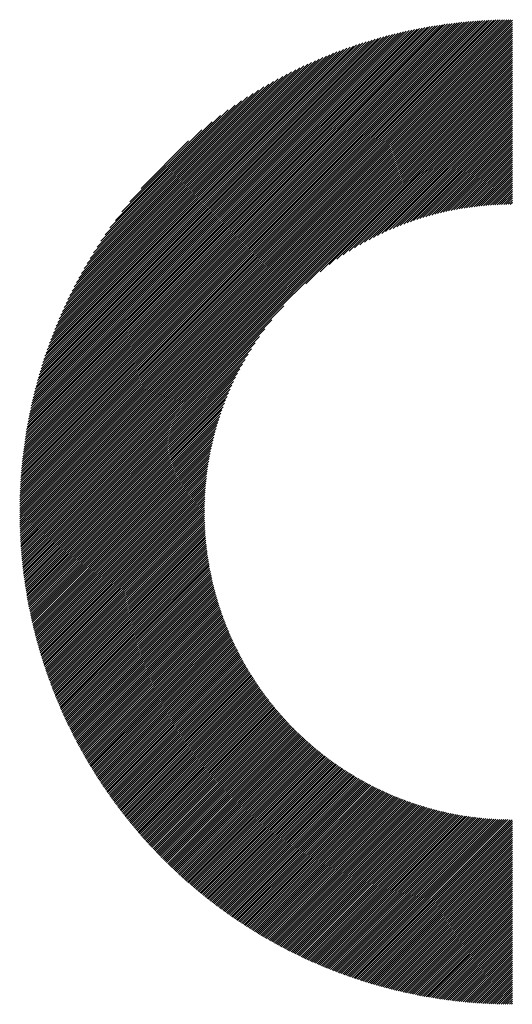
# Model space of a CAD drawing. Units: millimetres. Extents: x -918 to 821, y -755 to 767.
# Drawn here: x -392 to -348, y -613 to -524 of the extents above; entities that cross this region are included whole.
import ezdxf

# ---------------------------------------------------------------- set-up
doc = ezdxf.new("R2010")
doc.units = ezdxf.units.MM
doc.layers.add('CAXA0', color=7, linetype='Continuous', lineweight=70)
doc.layers.add('CAXA5', color=4, linetype='Continuous', lineweight=25)

# ---------------------------------------------------------------- blocks, each defined once
blk = doc.blocks.new('CAXBLOCK4', base_point=(1.997, -119.184))
at = {"layer": 'CAXA0', "color": 0, "linetype": 'Continuous', "lineweight": 25}
for p, q in [((-392.289, -568.739), (-347.885, -524.335)), ((-392.288, -568.547), (-348.078, -524.336)), ((-392.286, -568.354), (-348.271, -524.338)), ((-392.284, -568.16), (-348.465, -524.341)), ((-392.28, -567.965), (-348.659, -524.344)), ((-392.276, -567.769), (-348.855, -524.349)), ((-392.27, -567.573), (-349.052, -524.354)), ((-392.264, -567.375), (-349.249, -524.36)), ((-392.257, -567.177), (-349.447, -524.367)), ((-392.249, -566.978), (-349.647, -524.375)), ((-392.24, -566.778), (-349.847, -524.384)), ((-392.231, -568.872), (-347.752, -524.393)), ((-392.23, -566.576), (-350.048, -524.394)), ((-392.219, -566.374), (-350.25, -524.405)), ((-392.207, -566.171), (-350.453, -524.417)), ((-392.195, -565.967), (-350.657, -524.43)), ((-392.181, -565.762), (-350.863, -524.444)), ((-392.166, -565.556), (-351.069, -524.459)), ((-392.15, -565.349), (-351.276, -524.475)), ((-392.133, -565.14), (-351.484, -524.492)), ((-392.115, -564.931), (-351.694, -524.51)), ((-392.095, -564.721), (-351.904, -524.529)), ((-392.075, -564.509), (-352.115, -524.549)), ((-392.054, -564.296), (-352.328, -524.571)), ((-392.04, -568.872), (-347.752, -524.585)), ((-392.031, -564.083), (-352.542, -524.593)), ((-392.007, -563.867), (-352.757, -524.617)), ((-391.982, -563.651), (-352.973, -524.642)), ((-391.956, -563.434), (-353.191, -524.668)), ((-391.929, -563.215), (-353.409, -524.696)), ((-391.9, -562.995), (-353.629, -524.725)), ((-391.87, -562.774), (-353.851, -524.755)), ((-391.849, -568.872), (-347.752, -524.776)), ((-391.839, -562.551), (-354.073, -524.786)), ((-391.806, -562.327), (-354.297, -524.819)), ((-391.772, -562.102), (-354.522, -524.853)), ((-391.736, -561.875), (-354.749, -524.888)), ((-391.699, -561.647), (-354.977, -524.925)), ((-391.661, -561.418), (-355.207, -524.963)), ((-391.657, -568.872), (-347.752, -524.967)), ((-391.621, -561.187), (-355.438, -525.003)), ((-391.58, -560.954), (-355.671, -525.045)), ((-391.537, -560.72), (-355.905, -525.088)), ((-391.492, -560.484), (-356.141, -525.132)), ((-391.466, -568.872), (-347.752, -525.158)), ((-391.446, -560.246), (-356.378, -525.178)), ((-391.398, -560.007), (-356.617, -525.226)), ((-391.349, -559.766), (-356.858, -525.276)), ((-391.297, -559.524), (-357.101, -525.327)), ((-391.275, -568.872), (-347.752, -525.35)), ((-391.244, -559.279), (-357.345, -525.38)), ((-391.189, -559.033), (-357.591, -525.436)), ((-391.132, -558.785), (-357.84, -525.493)), ((-391.084, -568.872), (-347.752, -525.541)), ((-391.073, -558.535), (-358.09, -525.551)), ((-391.012, -558.283), (-358.342, -525.612)), ((-390.949, -558.028), (-358.596, -525.675)), ((-390.893, -568.872), (-347.752, -525.732)), ((-390.884, -557.772), (-358.853, -525.741)), ((-390.817, -557.513), (-359.111, -525.808)), ((-390.747, -557.252), (-359.372, -525.878)), ((-390.701, -568.872), (-347.752, -525.923)), ((-390.675, -556.989), (-359.635, -525.95)), ((-390.6, -556.723), (-359.901, -526.024)), ((-390.523, -556.455), (-360.169, -526.101)), ((-390.51, -568.872), (-347.752, -526.115)), ((-390.444, -556.184), (-360.44, -526.181)), ((-390.362, -555.911), (-360.714, -526.263)), ((-390.319, -568.872), (-347.752, -526.306)), ((-390.277, -555.635), (-360.99, -526.348)), ((-390.189, -555.356), (-361.269, -526.436)), ((-390.128, -568.872), (-347.752, -526.497)), ((-390.098, -555.073), (-361.551, -526.527)), ((-390.004, -554.788), (-361.836, -526.621)), ((-389.936, -568.872), (-347.752, -526.688)), ((-389.907, -554.5), (-362.125, -526.718)), ((-389.806, -554.208), (-362.417, -526.819)), ((-389.745, -568.872), (-347.752, -526.879)), ((-389.702, -553.912), (-362.712, -526.923)), ((-389.594, -553.613), (-363.011, -527.031)), ((-389.554, -568.872), (-347.752, -527.071)), ((-389.482, -553.31), (-363.314, -527.142)), ((-389.366, -553.003), (-363.621, -527.258)), ((-389.363, -568.872), (-347.752, -527.262)), ((-389.246, -552.692), (-363.933, -527.378)), ((-389.171, -568.872), (-347.752, -527.453)), ((-389.122, -552.376), (-364.248, -527.503)), ((-388.993, -552.056), (-364.569, -527.632)), ((-388.98, -568.872), (-347.752, -527.644)), ((-388.858, -551.73), (-364.894, -527.766)), ((-388.789, -568.872), (-347.752, -527.836)), ((-388.719, -551.4), (-365.225, -527.906)), ((-388.598, -568.872), (-347.752, -528.027)), ((-388.574, -551.063), (-365.561, -528.051)), ((-388.423, -550.721), (-365.904, -528.202)), ((-388.406, -568.872), (-347.752, -528.218)), ((-388.265, -550.372), (-366.252, -528.359)), ((-388.215, -568.872), (-347.752, -528.409)), ((-388.101, -550.017), (-366.608, -528.523)), ((-388.024, -568.872), (-347.752, -528.601)), ((-387.93, -549.654), (-366.97, -528.695)), ((-387.833, -568.872), (-347.752, -528.792)), ((-387.75, -549.283), (-367.341, -528.874)), ((-387.641, -568.872), (-347.752, -528.983)), ((-387.562, -548.904), (-367.72, -529.062)), ((-387.45, -568.872), (-347.752, -529.174)), ((-387.365, -548.516), (-368.109, -529.259)), ((-387.259, -568.872), (-347.752, -529.366)), ((-387.158, -548.117), (-368.507, -529.467)), ((-386.939, -547.707), (-368.917, -529.686)), ((-386.708, -547.285), (-369.339, -529.917)), ((-366.416, -548.221), (-347.752, -529.557)), ((-365.138, -547.134), (-347.752, -529.748)), ((-364.309, -546.496), (-347.752, -529.939)), ((-386.463, -546.849), (-369.776, -530.161)), ((-386.203, -546.397), (-370.227, -530.422)), ((-385.924, -545.928), (-370.697, -530.7)), ((-363.633, -546.011), (-347.752, -530.131)), ((-363.043, -545.612), (-347.752, -530.322)), ((-362.51, -545.271), (-347.752, -530.513)), ((-362.018, -544.97), (-347.752, -530.704)), ((-385.625, -545.437), (-371.187, -530.999)), ((-385.302, -544.923), (-371.702, -531.323)), ((-384.95, -544.38), (-372.245, -531.675)), ((-361.559, -544.702), (-347.752, -530.895)), ((-361.124, -544.459), (-347.752, -531.087)), ((-360.712, -544.237), (-347.752, -531.278)), ((-360.317, -544.033), (-347.752, -531.469)), ((-359.937, -543.845), (-347.752, -531.66)), ((-384.562, -543.8), (-372.824, -532.062)), ((-384.129, -543.176), (-373.448, -532.496)), ((-359.571, -543.67), (-347.752, -531.852)), ((-359.216, -543.507), (-347.752, -532.043)), ((-358.872, -543.354), (-347.752, -532.234)), ((-358.538, -543.211), (-347.752, -532.425)), ((-358.212, -543.077), (-347.752, -532.617)), ((-383.636, -542.491), (-374.133, -532.989)), ((-357.894, -542.95), (-347.752, -532.808)), ((-357.584, -542.831), (-347.752, -532.999)), ((-357.28, -542.718), (-347.752, -533.19)), ((-356.982, -542.611), (-347.752, -533.382)), ((-383.056, -541.72), (-374.904, -533.569)), ((-382.336, -540.809), (-375.815, -534.289)), ((-356.69, -542.51), (-347.752, -533.573)), ((-356.403, -542.415), (-347.752, -533.764)), ((-356.121, -542.325), (-347.752, -533.955)), ((-355.844, -542.239), (-347.752, -534.147)), ((-355.572, -542.158), (-347.752, -534.338)), ((-381.323, -539.605), (-377.019, -535.301)), ((-355.304, -542.08), (-347.752, -534.529)), ((-355.039, -542.007), (-347.752, -534.72)), ((-354.779, -541.938), (-347.752, -534.912)), ((-354.522, -541.872), (-347.752, -535.103)), ((-354.268, -541.81), (-347.752, -535.294)), ((-354.018, -541.751), (-347.752, -535.485)), ((-353.771, -541.695), (-347.752, -535.676)), ((-353.527, -541.642), (-347.752, -535.868)), ((-353.285, -541.592), (-347.752, -536.059)), ((-353.047, -541.545), (-347.752, -536.25)), ((-352.811, -541.5), (-347.752, -536.441)), ((-352.578, -541.458), (-347.752, -536.633)), ((-352.347, -541.418), (-347.752, -536.824)), ((-352.118, -541.381), (-347.752, -537.015)), ((-351.892, -541.346), (-347.752, -537.206)), ((-351.668, -541.313), (-347.752, -537.398)), ((-351.446, -541.283), (-347.752, -537.589)), ((-351.226, -541.254), (-347.752, -537.78)), ((-351.009, -541.228), (-347.752, -537.971)), ((-350.793, -541.203), (-347.752, -538.163)), ((-350.579, -541.18), (-347.752, -538.354)), ((-350.367, -541.16), (-347.752, -538.545)), ((-350.157, -541.141), (-347.752, -538.736)), ((-349.948, -541.123), (-347.752, -538.928)), ((-349.741, -541.108), (-347.752, -539.119)), ((-349.536, -541.094), (-347.752, -539.31)), ((-349.332, -541.081), (-347.752, -539.501)), ((-349.13, -541.071), (-347.752, -539.692)), ((-348.93, -541.061), (-347.752, -539.884)), ((-348.731, -541.054), (-347.752, -540.075)), ((-348.534, -541.048), (-347.752, -540.266)), ((-348.338, -541.043), (-347.752, -540.457)), ((-348.143, -541.039), (-347.752, -540.649)), ((-347.95, -541.037), (-347.752, -540.84)), ((-387.068, -568.872), (-368.404, -550.208)), ((-386.876, -568.872), (-369.491, -551.487)), ((-386.685, -568.872), (-370.129, -552.316)), ((-386.494, -568.872), (-370.614, -552.992)), ((-386.303, -568.872), (-371.012, -553.582)), ((-386.112, -568.872), (-371.354, -554.115)), ((-385.92, -568.872), (-371.654, -554.606)), ((-385.729, -568.872), (-371.923, -555.066)), ((-385.538, -568.872), (-372.166, -555.5)), ((-385.347, -568.872), (-372.387, -555.913)), ((-385.155, -568.872), (-372.591, -556.308)), ((-384.964, -568.872), (-372.78, -556.688)), ((-384.773, -568.872), (-372.955, -557.054)), ((-384.582, -568.872), (-373.118, -557.408)), ((-384.39, -568.872), (-373.27, -557.752)), ((-384.199, -568.872), (-373.413, -558.087)), ((-384.008, -568.872), (-373.548, -558.412)), ((-383.817, -568.872), (-373.675, -558.73)), ((-383.625, -568.872), (-373.794, -559.041)), ((-383.434, -568.872), (-373.907, -559.345)), ((-383.243, -568.872), (-374.013, -559.643)), ((-383.052, -568.872), (-374.114, -559.935)), ((-382.86, -568.872), (-374.21, -560.221)), ((-382.669, -568.872), (-374.3, -560.503)), ((-382.478, -568.872), (-374.386, -560.78)), ((-382.287, -568.872), (-374.467, -561.053)), ((-382.096, -568.872), (-374.544, -561.321)), ((-381.904, -568.872), (-374.617, -561.585)), ((-381.713, -568.872), (-374.687, -561.846)), ((-381.522, -568.872), (-374.752, -562.103)), ((-381.331, -568.872), (-374.815, -562.356)), ((-381.139, -568.872), (-374.874, -562.607)), ((-380.948, -568.872), (-374.93, -562.854)), ((-380.757, -568.872), (-374.982, -563.098)), ((-380.566, -568.872), (-375.033, -563.339)), ((-380.374, -568.872), (-375.08, -563.578)), ((-380.183, -568.872), (-375.124, -563.814)), ((-379.992, -568.872), (-375.167, -564.047)), ((-379.801, -568.872), (-375.206, -564.278)), ((-379.609, -568.872), (-375.243, -564.506)), ((-379.418, -568.872), (-375.278, -564.733)), ((-379.227, -568.872), (-375.311, -564.957)), ((-379.036, -568.872), (-375.342, -565.178)), ((-378.844, -568.872), (-375.37, -565.398)), ((-378.653, -568.872), (-375.397, -565.616)), ((-378.462, -568.872), (-375.421, -565.832)), ((-378.271, -568.872), (-375.444, -566.046)), ((-378.08, -568.872), (-375.465, -566.258)), ((-377.888, -568.872), (-375.484, -566.468)), ((-377.697, -568.872), (-375.501, -566.677)), ((-377.506, -568.872), (-375.517, -566.883)), ((-377.315, -568.872), (-375.531, -567.089)), ((-377.123, -568.872), (-375.543, -567.292)), ((-376.932, -568.872), (-375.554, -567.494)), ((-376.741, -568.872), (-375.563, -567.695)), ((-376.55, -568.872), (-375.571, -567.893)), ((-376.358, -568.872), (-375.577, -568.091)), ((-376.167, -568.872), (-375.582, -568.287)), ((-392.289, -569.121), (-392.04, -568.872)), ((-392.289, -568.931), (-392.231, -568.872)), ((-392.287, -569.311), (-391.849, -568.872)), ((-392.285, -569.5), (-391.657, -568.872)), ((-392.282, -569.688), (-391.466, -568.872)), ((-392.278, -569.875), (-391.275, -568.872)), ((-392.274, -570.062), (-391.084, -568.872)), ((-392.268, -570.248), (-390.893, -568.872)), ((-392.262, -570.433), (-390.701, -568.872)), ((-392.255, -570.618), (-390.51, -568.872)), ((-392.248, -570.801), (-390.319, -568.872)), ((-392.239, -570.984), (-390.128, -568.872)), ((-392.23, -571.166), (-389.936, -568.872)), ((-392.221, -571.348), (-389.745, -568.872)), ((-392.21, -571.529), (-389.554, -568.872)), ((-392.199, -571.709), (-389.363, -568.872)), ((-392.187, -571.888), (-389.171, -568.872)), ((-392.175, -572.067), (-388.98, -568.872)), ((-392.162, -572.245), (-388.789, -568.872)), ((-392.148, -572.422), (-388.598, -568.872)), ((-392.133, -572.599), (-388.406, -568.872)), ((-392.118, -572.775), (-388.215, -568.872)), ((-392.102, -572.951), (-388.024, -568.872)), ((-392.086, -573.126), (-387.833, -568.872)), ((-392.069, -573.3), (-387.641, -568.872)), ((-392.051, -573.473), (-387.45, -568.872)), ((-392.033, -573.646), (-387.259, -568.872)), ((-392.014, -573.818), (-387.068, -568.872)), ((-391.994, -573.99), (-386.876, -568.872)), ((-391.974, -574.161), (-386.685, -568.872)), ((-391.954, -574.332), (-386.494, -568.872)), ((-391.932, -574.502), (-386.303, -568.872)), ((-391.91, -574.671), (-386.112, -568.872)), ((-391.888, -574.84), (-385.92, -568.872)), ((-391.865, -575.008), (-385.729, -568.872)), ((-391.841, -575.176), (-385.538, -568.872)), ((-391.817, -575.343), (-385.347, -568.872)), ((-391.792, -575.509), (-385.155, -568.872)), ((-391.767, -575.675), (-384.964, -568.872)), ((-391.741, -575.84), (-384.773, -568.872)), ((-391.715, -576.005), (-384.582, -568.872)), ((-391.688, -576.169), (-384.39, -568.872)), ((-391.66, -576.333), (-384.199, -568.872)), ((-391.632, -576.496), (-384.008, -568.872)), ((-391.603, -576.659), (-383.817, -568.872)), ((-391.574, -576.821), (-383.625, -568.872)), ((-391.545, -576.983), (-383.434, -568.872)), ((-391.515, -577.144), (-383.243, -568.872)), ((-391.484, -577.305), (-383.052, -568.872)), ((-391.453, -577.465), (-382.86, -568.872)), ((-391.421, -577.624), (-382.669, -568.872)), ((-391.389, -577.783), (-382.478, -568.872)), ((-391.356, -577.942), (-382.287, -568.872)), ((-391.323, -578.1), (-382.096, -568.872)), ((-391.289, -578.257), (-381.904, -568.872)), ((-391.255, -578.414), (-381.713, -568.872)), ((-391.221, -578.571), (-381.522, -568.872)), ((-391.185, -578.727), (-381.331, -568.872)), ((-391.15, -578.883), (-381.139, -568.872)), ((-391.114, -579.038), (-380.948, -568.872)), ((-391.077, -579.193), (-380.757, -568.872)), ((-391.04, -579.347), (-380.566, -568.872)), ((-391.003, -579.501), (-380.374, -568.872)), ((-390.965, -579.654), (-380.183, -568.872)), ((-390.926, -579.807), (-379.992, -568.872)), ((-390.887, -579.959), (-379.801, -568.872)), ((-390.848, -580.111), (-379.609, -568.872)), ((-390.808, -580.262), (-379.418, -568.872)), ((-390.768, -580.413), (-379.227, -568.872)), ((-390.727, -580.564), (-379.036, -568.872)), ((-390.686, -580.714), (-378.844, -568.872)), ((-390.645, -580.864), (-378.653, -568.872)), ((-390.603, -581.013), (-378.462, -568.872)), ((-390.56, -581.162), (-378.271, -568.872)), ((-390.517, -581.31), (-378.08, -568.872)), ((-390.474, -581.458), (-377.888, -568.872)), ((-390.43, -581.606), (-377.697, -568.872)), ((-390.386, -581.753), (-377.506, -568.872)), ((-390.342, -581.899), (-377.315, -568.872)), ((-390.297, -582.046), (-377.123, -568.872)), ((-390.251, -582.191), (-376.932, -568.872)), ((-390.205, -582.337), (-376.741, -568.872)), ((-390.159, -582.482), (-376.55, -568.872)), ((-390.112, -582.626), (-376.358, -568.872)), ((-390.065, -582.771), (-376.167, -568.872)), ((-390.018, -582.914), (-375.976, -568.872)), ((-389.97, -583.058), (-375.785, -568.872)), ((-389.922, -583.201), (-375.593, -568.872)), ((-389.873, -583.343), (-375.587, -569.058)), ((-375.976, -568.872), (-375.585, -568.482)), ((-375.785, -568.872), (-375.587, -568.675)), ((-375.593, -568.872), (-375.588, -568.867)), ((-389.824, -583.485), (-375.585, -569.247)), ((-389.774, -583.627), (-375.582, -569.435)), ((-389.724, -583.768), (-375.578, -569.622)), ((-389.674, -583.909), (-375.572, -569.807)), ((-389.624, -584.05), (-375.565, -569.992)), ((-389.572, -584.19), (-375.557, -570.175)), ((-389.521, -584.33), (-375.548, -570.357)), ((-389.469, -584.469), (-375.538, -570.538)), ((-389.417, -584.608), (-375.527, -570.718)), ((-389.364, -584.747), (-375.514, -570.897)), ((-389.311, -584.885), (-375.501, -571.075)), ((-389.258, -585.023), (-375.486, -571.251)), ((-389.204, -585.16), (-375.471, -571.427)), ((-389.15, -585.297), (-375.454, -571.601)), ((-389.095, -585.434), (-375.436, -571.775)), ((-389.041, -585.571), (-375.418, -571.948)), ((-388.985, -585.707), (-375.398, -572.119)), ((-388.93, -585.842), (-375.377, -572.29)), ((-388.874, -585.977), (-375.356, -572.46)), ((-388.817, -586.112), (-375.333, -572.628)), ((-388.761, -586.247), (-375.31, -572.796)), ((-388.704, -586.381), (-375.286, -572.963)), ((-388.646, -586.515), (-375.261, -573.129)), ((-388.588, -586.648), (-375.234, -573.294)), ((-388.53, -586.781), (-375.208, -573.459)), ((-388.472, -586.914), (-375.18, -573.622)), ((-388.413, -587.046), (-375.151, -573.785)), ((-388.353, -587.178), (-375.122, -573.946)), ((-388.294, -587.31), (-375.091, -574.107)), ((-388.234, -587.441), (-375.06, -574.267)), ((-388.174, -587.572), (-375.028, -574.427)), ((-388.113, -587.703), (-374.995, -574.585)), ((-388.052, -587.833), (-374.962, -574.743)), ((-387.99, -587.963), (-374.928, -574.9)), ((-387.929, -588.092), (-374.892, -575.056)), ((-387.867, -588.221), (-374.857, -575.211)), ((-387.804, -588.35), (-374.82, -575.366)), ((-387.742, -588.479), (-374.783, -575.52)), ((-387.678, -588.607), (-374.744, -575.673)), ((-387.615, -588.735), (-374.706, -575.825)), ((-387.551, -588.862), (-374.666, -575.977)), ((-387.487, -588.989), (-374.626, -576.128)), ((-387.423, -589.116), (-374.585, -576.278)), ((-387.358, -589.243), (-374.543, -576.428)), ((-387.293, -589.369), (-374.501, -576.576)), ((-387.227, -589.495), (-374.457, -576.725)), ((-387.162, -589.62), (-374.414, -576.872)), ((-387.095, -589.745), (-374.369, -577.019)), ((-387.029, -589.87), (-374.324, -577.165)), ((-386.962, -589.994), (-374.278, -577.31)), ((-386.895, -590.118), (-374.232, -577.455)), ((-386.828, -590.242), (-374.185, -577.599)), ((-386.76, -590.366), (-374.137, -577.743)), ((-386.692, -590.489), (-374.088, -577.885)), ((-386.623, -590.612), (-374.039, -578.028)), ((-386.555, -590.734), (-373.99, -578.169)), ((-386.486, -590.856), (-373.939, -578.31)), ((-386.416, -590.978), (-373.888, -578.45)), ((-386.346, -591.1), (-373.837, -578.59)), ((-386.276, -591.221), (-373.784, -578.729)), ((-386.206, -591.342), (-373.732, -578.867)), ((-386.135, -591.462), (-373.678, -579.005)), ((-386.064, -591.582), (-373.624, -579.142)), ((-385.993, -591.702), (-373.569, -579.279)), ((-385.921, -591.822), (-373.514, -579.415)), ((-385.849, -591.941), (-373.458, -579.55)), ((-385.777, -592.06), (-373.402, -579.685)), ((-385.704, -592.179), (-373.345, -579.819)), ((-385.632, -592.297), (-373.287, -579.953)), ((-385.558, -592.415), (-373.229, -580.086)), ((-385.485, -592.533), (-373.171, -580.219)), ((-385.411, -592.65), (-373.111, -580.351)), ((-385.337, -592.767), (-373.051, -580.482)), ((-385.262, -592.884), (-372.991, -580.613)), ((-385.187, -593), (-372.93, -580.743)), ((-385.112, -593.117), (-372.868, -580.873)), ((-385.037, -593.232), (-372.806, -581.002)), ((-384.961, -593.348), (-372.744, -581.13)), ((-384.885, -593.463), (-372.68, -581.258)), ((-384.809, -593.578), (-372.617, -581.386)), ((-384.732, -593.693), (-372.552, -581.513)), ((-384.655, -593.807), (-372.488, -581.639)), ((-384.578, -593.921), (-372.422, -581.765)), ((-384.5, -594.035), (-372.356, -581.89)), ((-384.422, -594.148), (-372.29, -582.015)), ((-384.344, -594.261), (-372.223, -582.14)), ((-384.266, -594.374), (-372.155, -582.263)), ((-384.187, -594.486), (-372.087, -582.386)), ((-384.108, -594.598), (-372.019, -582.509)), ((-384.029, -594.71), (-371.95, -582.631)), ((-383.949, -594.822), (-371.88, -582.753)), ((-383.869, -594.933), (-371.81, -582.874)), ((-383.788, -595.044), (-371.739, -582.995)), ((-383.708, -595.154), (-371.668, -583.115)), ((-383.627, -595.265), (-371.597, -583.234)), ((-383.546, -595.375), (-371.525, -583.354)), ((-383.464, -595.485), (-371.452, -583.472)), ((-383.382, -595.594), (-371.379, -583.59)), ((-383.3, -595.703), (-371.305, -583.708)), ((-383.218, -595.812), (-371.231, -583.825)), ((-383.135, -595.921), (-371.156, -583.942)), ((-383.052, -596.029), (-371.081, -584.058)), ((-382.969, -596.137), (-371.005, -584.173)), ((-382.885, -596.244), (-370.929, -584.288)), ((-382.801, -596.352), (-370.853, -584.403)), ((-382.717, -596.459), (-370.776, -584.517)), ((-382.633, -596.565), (-370.698, -584.631)), ((-382.548, -596.672), (-370.62, -584.744)), ((-382.463, -596.778), (-370.541, -584.856)), ((-382.378, -596.884), (-370.462, -584.969)), ((-382.292, -596.99), (-370.383, -585.08)), ((-382.206, -597.095), (-370.303, -585.191)), ((-382.12, -597.2), (-370.222, -585.302)), ((-382.033, -597.304), (-370.141, -585.412)), ((-381.946, -597.409), (-370.059, -585.522)), ((-381.859, -597.513), (-369.978, -585.631)), ((-381.772, -597.617), (-369.895, -585.74)), ((-381.684, -597.72), (-369.812, -585.848)), ((-381.596, -597.823), (-369.729, -585.956)), ((-381.508, -597.926), (-369.645, -586.064)), ((-381.419, -598.029), (-369.56, -586.171)), ((-381.33, -598.131), (-369.476, -586.277)), ((-381.241, -598.233), (-369.39, -586.383)), ((-381.151, -598.335), (-369.305, -586.488)), ((-381.062, -598.437), (-369.218, -586.593)), ((-380.972, -598.538), (-369.132, -586.698)), ((-380.881, -598.639), (-369.044, -586.802)), ((-380.791, -598.739), (-368.957, -586.905)), ((-380.7, -598.84), (-368.869, -587.009)), ((-380.608, -598.94), (-368.78, -587.111)), ((-380.517, -599.039), (-368.691, -587.213)), ((-380.425, -599.139), (-368.601, -587.315)), ((-380.333, -599.238), (-368.511, -587.416)), ((-380.24, -599.337), (-368.421, -587.517)), ((-380.148, -599.435), (-368.33, -587.617)), ((-380.055, -599.533), (-368.239, -587.717)), ((-379.962, -599.631), (-368.147, -587.817)), ((-379.868, -599.729), (-368.054, -587.916)), ((-379.774, -599.826), (-367.962, -588.014)), ((-379.68, -599.924), (-367.868, -588.112)), ((-379.586, -600.02), (-367.775, -588.21)), ((-379.491, -600.117), (-367.681, -588.307)), ((-379.396, -600.213), (-367.586, -588.403)), ((-379.301, -600.309), (-367.491, -588.499)), ((-379.205, -600.405), (-367.395, -588.595)), ((-379.109, -600.5), (-367.299, -588.69)), ((-379.013, -600.595), (-367.203, -588.785)), ((-378.916, -600.69), (-367.106, -588.879)), ((-378.82, -600.784), (-367.008, -588.973)), ((-378.723, -600.879), (-366.91, -589.066)), ((-378.625, -600.972), (-366.812, -589.159)), ((-378.528, -601.066), (-366.713, -589.252)), ((-378.43, -601.159), (-366.614, -589.343)), ((-378.331, -601.252), (-366.514, -589.435)), ((-378.233, -601.345), (-366.414, -589.526)), ((-378.134, -601.438), (-366.313, -589.617)), ((-378.035, -601.53), (-366.212, -589.707)), ((-377.936, -601.622), (-366.11, -589.796)), ((-377.836, -601.713), (-366.008, -589.885)), ((-377.736, -601.804), (-365.906, -589.974)), ((-377.636, -601.895), (-365.803, -590.062)), ((-377.535, -601.986), (-365.699, -590.15)), ((-377.435, -602.077), (-365.595, -590.237)), ((-377.333, -602.167), (-365.491, -590.324)), ((-377.232, -602.257), (-365.386, -590.41)), ((-377.13, -602.346), (-365.28, -590.496)), ((-377.028, -602.435), (-365.175, -590.582)), ((-376.926, -602.524), (-365.068, -590.666)), ((-376.823, -602.613), (-364.961, -590.751)), ((-376.721, -602.701), (-364.854, -590.835)), ((-376.617, -602.789), (-364.746, -590.918)), ((-376.514, -602.877), (-364.638, -591.001)), ((-376.41, -602.965), (-364.529, -591.084)), ((-376.306, -603.052), (-364.42, -591.166)), ((-376.202, -603.139), (-364.311, -591.248)), ((-376.097, -603.225), (-364.2, -591.329)), ((-375.992, -603.312), (-364.09, -591.409)), ((-375.887, -603.398), (-363.979, -591.489)), ((-375.781, -603.483), (-363.867, -591.569)), ((-375.676, -603.569), (-363.755, -591.648)), ((-375.57, -603.654), (-363.642, -591.727)), ((-375.463, -603.739), (-363.529, -591.805)), ((-375.356, -603.823), (-363.416, -591.883)), ((-375.249, -603.908), (-363.302, -591.96)), ((-375.142, -603.991), (-363.187, -592.037)), ((-375.035, -604.075), (-363.072, -592.113)), ((-374.927, -604.158), (-362.957, -592.189)), ((-374.818, -604.242), (-362.841, -592.264)), ((-374.71, -604.324), (-362.724, -592.339)), ((-374.601, -604.407), (-362.607, -592.413)), ((-374.492, -604.489), (-362.49, -592.487)), ((-374.383, -604.571), (-362.372, -592.56)), ((-374.273, -604.652), (-362.253, -592.633)), ((-374.163, -604.734), (-362.134, -592.705)), ((-374.053, -604.815), (-362.015, -592.776)), ((-373.942, -604.895), (-361.895, -592.848)), ((-373.831, -604.976), (-361.774, -592.918)), ((-373.72, -605.056), (-361.653, -592.989)), ((-373.609, -605.135), (-361.532, -593.058)), ((-373.497, -605.215), (-361.409, -593.127)), ((-373.385, -605.294), (-361.287, -593.196)), ((-373.272, -605.373), (-361.164, -593.264)), ((-373.16, -605.451), (-361.04, -593.332)), ((-373.047, -605.53), (-360.916, -593.399)), ((-372.933, -605.607), (-360.791, -593.465)), ((-372.82, -605.685), (-360.666, -593.531)), ((-372.706, -605.762), (-360.54, -593.597)), ((-372.592, -605.839), (-360.414, -593.662)), ((-372.477, -605.916), (-360.287, -593.726)), ((-372.362, -605.993), (-360.16, -593.79)), ((-372.247, -606.069), (-360.032, -593.853)), ((-372.132, -606.144), (-359.903, -593.916)), ((-372.016, -606.22), (-359.774, -593.978)), ((-371.9, -606.295), (-359.645, -594.04)), ((-371.783, -606.37), (-359.514, -594.101)), ((-371.667, -606.444), (-359.384, -594.161)), ((-371.55, -606.519), (-359.252, -594.221)), ((-371.432, -606.593), (-359.121, -594.281)), ((-371.315, -606.666), (-358.988, -594.34)), ((-371.197, -606.739), (-358.855, -594.398)), ((-371.078, -606.812), (-358.722, -594.456)), ((-370.96, -606.885), (-358.587, -594.513)), ((-370.841, -606.957), (-358.453, -594.569)), ((-370.722, -607.029), (-358.317, -594.625)), ((-370.602, -607.101), (-358.182, -594.68)), ((-370.482, -607.172), (-358.045, -594.735)), ((-370.362, -607.244), (-357.908, -594.789)), ((-370.242, -607.314), (-357.77, -594.843)), ((-370.121, -607.385), (-357.632, -594.896)), ((-370, -607.455), (-357.493, -594.948)), ((-369.878, -607.525), (-357.353, -595)), ((-369.756, -607.594), (-357.213, -595.051)), ((-369.634, -607.663), (-357.073, -595.101)), ((-369.512, -607.732), (-356.931, -595.151)), ((-369.389, -607.8), (-356.789, -595.2)), ((-369.266, -607.869), (-356.646, -595.249)), ((-369.143, -607.936), (-356.503, -595.297)), ((-369.019, -608.004), (-356.359, -595.344)), ((-368.895, -608.071), (-356.214, -595.391)), ((-368.771, -608.138), (-356.069, -595.437)), ((-368.646, -608.204), (-355.923, -595.482)), ((-368.521, -608.271), (-355.776, -595.526)), ((-368.395, -608.337), (-355.629, -595.57)), ((-368.27, -608.402), (-355.481, -595.614)), ((-368.144, -608.467), (-355.332, -595.656)), ((-368.017, -608.532), (-355.183, -595.698)), ((-367.89, -608.597), (-355.033, -595.739)), ((-367.763, -608.661), (-354.882, -595.779)), ((-367.636, -608.725), (-354.731, -595.819)), ((-367.508, -608.788), (-354.578, -595.858)), ((-367.38, -608.851), (-354.425, -595.896)), ((-367.252, -608.914), (-354.272, -595.934)), ((-367.123, -608.976), (-354.117, -595.971)), ((-366.994, -609.039), (-353.962, -596.007)), ((-366.864, -609.1), (-353.806, -596.042)), ((-366.734, -609.162), (-353.649, -596.076)), ((-366.604, -609.223), (-353.491, -596.11)), ((-366.474, -609.284), (-353.333, -596.143)), ((-366.343, -609.344), (-353.174, -596.175)), ((-366.212, -609.404), (-353.014, -596.206)), ((-366.08, -609.464), (-352.853, -596.237)), ((-365.948, -609.523), (-352.692, -596.266)), ((-365.816, -609.582), (-352.529, -596.295)), ((-365.683, -609.64), (-352.366, -596.323)), ((-365.55, -609.699), (-352.202, -596.35)), ((-365.417, -609.757), (-352.037, -596.376)), ((-365.283, -609.814), (-351.871, -596.402)), ((-365.149, -609.871), (-351.704, -596.426)), ((-365.015, -609.928), (-351.536, -596.45)), ((-364.88, -609.984), (-351.368, -596.472)), ((-364.745, -610.04), (-351.198, -596.494)), ((-364.609, -610.096), (-351.028, -596.515)), ((-364.473, -610.152), (-350.856, -596.534)), ((-364.337, -610.206), (-350.684, -596.553)), ((-364.2, -610.261), (-350.51, -596.571)), ((-364.063, -610.315), (-350.336, -596.588)), ((-363.926, -610.369), (-350.16, -596.604)), ((-363.788, -610.422), (-349.984, -596.618)), ((-363.65, -610.476), (-349.806, -596.632)), ((-363.511, -610.528), (-349.628, -596.645)), ((-363.372, -610.581), (-349.448, -596.656)), ((-363.233, -610.632), (-349.267, -596.667)), ((-363.093, -610.684), (-349.085, -596.676)), ((-362.953, -610.735), (-348.902, -596.684)), ((-362.813, -610.786), (-348.718, -596.691)), ((-362.672, -610.836), (-348.533, -596.697)), ((-362.53, -610.886), (-348.346, -596.702)), ((-362.389, -610.936), (-348.158, -596.705)), ((-362.247, -610.985), (-347.969, -596.707)), ((-362.104, -611.034), (-347.779, -596.708)), ((-361.961, -611.082), (-347.752, -596.873)), ((-361.818, -611.13), (-347.752, -597.064)), ((-361.674, -611.178), (-347.752, -597.255)), ((-361.53, -611.225), (-347.752, -597.447)), ((-361.386, -611.271), (-347.752, -597.638)), ((-361.241, -611.318), (-347.752, -597.829)), ((-361.096, -611.364), (-347.752, -598.02)), ((-360.95, -611.409), (-347.752, -598.212)), ((-360.804, -611.454), (-347.752, -598.403)), ((-360.657, -611.499), (-347.752, -598.594)), ((-360.51, -611.543), (-347.752, -598.785)), ((-360.363, -611.587), (-347.752, -598.977)), ((-360.215, -611.63), (-347.752, -599.168)), ((-360.066, -611.673), (-347.752, -599.359)), ((-359.918, -611.716), (-347.752, -599.55)), ((-359.769, -611.758), (-347.752, -599.741)), ((-359.619, -611.799), (-347.752, -599.933)), ((-359.469, -611.841), (-347.752, -600.124)), ((-359.318, -611.881), (-347.752, -600.315)), ((-359.168, -611.922), (-347.752, -600.506)), ((-359.016, -611.962), (-347.752, -600.698)), ((-358.864, -612.001), (-347.752, -600.889)), ((-358.712, -612.04), (-347.752, -601.08)), ((-358.559, -612.078), (-347.752, -601.271)), ((-358.406, -612.116), (-347.752, -601.463)), ((-358.252, -612.154), (-347.752, -601.654)), ((-358.098, -612.191), (-347.752, -601.845)), ((-357.944, -612.228), (-347.752, -602.036)), ((-357.789, -612.264), (-347.752, -602.228)), ((-357.633, -612.3), (-347.752, -602.419)), ((-357.477, -612.335), (-347.752, -602.61)), ((-357.32, -612.37), (-347.752, -602.801)), ((-357.163, -612.404), (-347.752, -602.993)), ((-357.006, -612.438), (-347.752, -603.184)), ((-356.848, -612.471), (-347.752, -603.375)), ((-356.69, -612.504), (-347.752, -603.566)), ((-356.531, -612.536), (-347.752, -603.757)), ((-356.371, -612.568), (-347.752, -603.949)), ((-356.211, -612.599), (-347.752, -604.14)), ((-356.051, -612.63), (-347.752, -604.331)), ((-355.89, -612.66), (-347.752, -604.522)), ((-355.728, -612.69), (-347.752, -604.714)), ((-355.566, -612.719), (-347.752, -604.905)), ((-355.403, -612.747), (-347.752, -605.096)), ((-355.24, -612.775), (-347.752, -605.287)), ((-355.077, -612.803), (-347.752, -605.479)), ((-354.913, -612.83), (-347.752, -605.67)), ((-354.748, -612.857), (-347.752, -605.861)), ((-354.583, -612.883), (-347.752, -606.052)), ((-354.417, -612.908), (-347.752, -606.244)), ((-354.25, -612.933), (-347.752, -606.435)), ((-354.083, -612.957), (-347.752, -606.626)), ((-353.916, -612.981), (-347.752, -606.817)), ((-353.748, -613.004), (-347.752, -607.009)), ((-353.579, -613.027), (-347.752, -607.2)), ((-353.41, -613.049), (-347.752, -607.391)), ((-353.24, -613.07), (-347.752, -607.582)), ((-353.07, -613.091), (-347.752, -607.774)), ((-352.899, -613.111), (-347.752, -607.965)), ((-352.727, -613.131), (-347.752, -608.156)), ((-352.555, -613.15), (-347.752, -608.347)), ((-352.382, -613.168), (-347.752, -608.538)), ((-352.209, -613.186), (-347.752, -608.73)), ((-352.034, -613.203), (-347.752, -608.921)), ((-351.86, -613.22), (-347.752, -609.112)), ((-351.684, -613.236), (-347.752, -609.303)), ((-351.508, -613.251), (-347.752, -609.495)), ((-351.332, -613.265), (-347.752, -609.686)), ((-351.154, -613.279), (-347.752, -609.877)), ((-350.977, -613.293), (-347.752, -610.068)), ((-350.798, -613.305), (-347.752, -610.26)), ((-350.619, -613.317), (-347.752, -610.451)), ((-350.439, -613.328), (-347.752, -610.642)), ((-350.258, -613.339), (-347.752, -610.833)), ((-350.076, -613.349), (-347.752, -611.025)), ((-349.894, -613.358), (-347.752, -611.216)), ((-349.712, -613.366), (-347.752, -611.407)), ((-349.528, -613.374), (-347.752, -611.598)), ((-349.344, -613.381), (-347.752, -611.79)), ((-349.159, -613.387), (-347.752, -611.981)), ((-348.973, -613.393), (-347.752, -612.172)), ((-348.786, -613.397), (-347.752, -612.363)), ((-348.599, -613.401), (-347.752, -612.554)), ((-348.411, -613.405), (-347.752, -612.746)), ((-348.222, -613.407), (-347.752, -612.937)), ((-348.033, -613.409), (-347.752, -613.128)), ((-347.842, -613.409), (-347.752, -613.319))]:
    blk.add_line(p, q, dxfattribs=at)

msp = doc.modelspace()

# ---------------------------------------------------------------- block references
at = {"layer": 'CAXA5', "color": 96, "linetype": 'Continuous', "lineweight": 25}
msp.add_blockref('CAXBLOCK4', (1.997, -119.184), dxfattribs=at)

doc.saveas('drawing.dxf')
